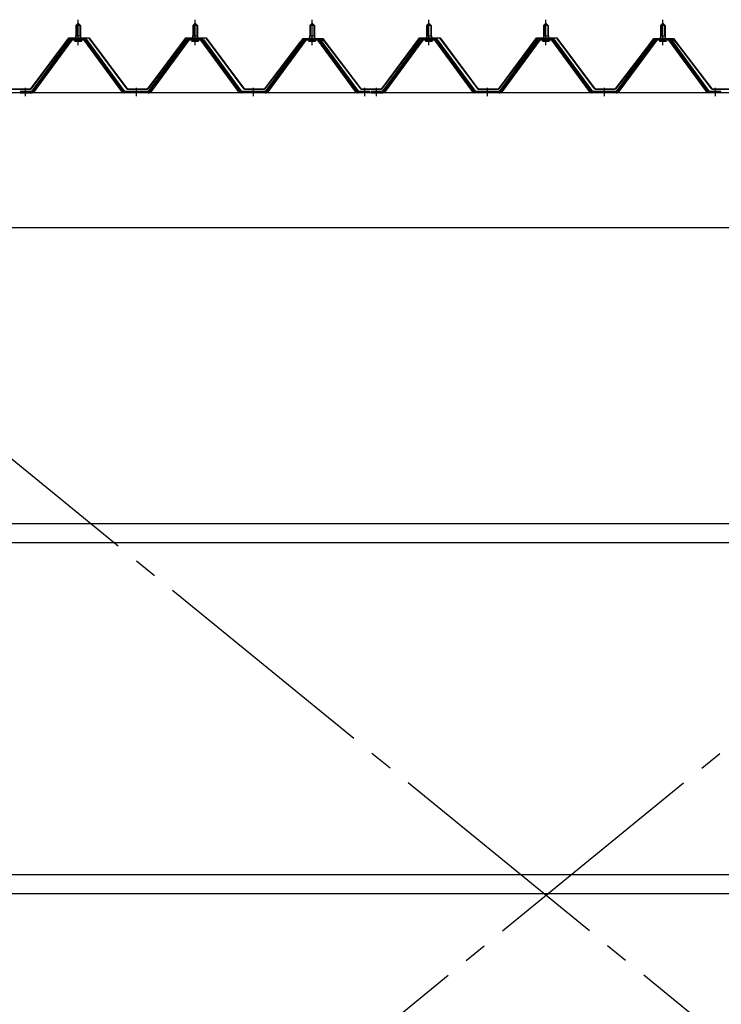
# Model space of a CAD drawing. Extents: x 868 to 32764, y 310 to 22484.
# Drawn here: x 28535 to 29735, y 16511 to 18194 of the extents above; entities that cross this region are included whole.
import ezdxf

# ---------------------------------------------------------------- set-up
doc = ezdxf.new("R2010")
doc.units = 0
doc.header["$LTSCALE"] = 80
for name, pattern in [('1PL-M', [15, 12, -1, 1, -1]), ('1PL-SL', [6.5, 5, -0.5, 0.5, -0.5]), ('HIDE-M', [2, 1, -1])]:
    doc.linetypes.add(name, pattern=pattern)
for name, color, linetype in [('パネル受フレ-ム', 1, 'CONTINUOUS'), ('ブレ-ス', 3, 'CONTINUOUS'), ('ヨドル-フ88', 2, 'CONTINUOUS'), ('後桁', 3, 'CONTINUOUS'), ('胴縁', 1, 'CONTINUOUS')]:
    doc.layers.add(name, color=color, linetype=linetype)

msp = doc.modelspace()

# ---------------------------------------------------------------- linework, layer by layer
at = {"layer": 'パネル受フレ-ム'}
for p, q in [((28631.5, 18184.5), (28635.5, 18188.5)), ((28631.5, 18184.5), (28631.5, 18166.8)), ((28639.5, 18184.5), (28631.5, 18184.5)), ((28635.5, 18188.5), (28639.5, 18184.5)), ((28639.5, 18184.5), (28639.5, 18166.8)), ((28831.5, 18184.5), (28835.5, 18188.5)), ((28831.5, 18184.5), (28831.5, 18166.8)), ((28839.5, 18184.5), (28831.5, 18184.5)), ((28835.5, 18188.5), (28839.5, 18184.5)), ((28839.5, 18184.5), (28839.5, 18166.8)), ((29031.5, 18184.5), (29035.5, 18188.5)), ((29031.5, 18184.5), (29031.5, 18166.8)), ((29039.5, 18184.5), (29031.5, 18184.5)), ((29035.5, 18188.5), (29039.5, 18184.5)), ((29039.5, 18184.5), (29039.5, 18166.8)), ((29231.5, 18184.5), (29235.5, 18188.5)), ((29231.5, 18184.5), (29231.5, 18166.8)), ((29239.5, 18184.5), (29231.5, 18184.5)), ((29235.5, 18188.5), (29239.5, 18184.5)), ((29239.5, 18184.5), (29239.5, 18166.8)), ((29431.5, 18184.5), (29435.5, 18188.5)), ((29431.5, 18184.5), (29431.5, 18166.8)), ((29439.5, 18184.5), (29431.5, 18184.5)), ((29435.5, 18188.5), (29439.5, 18184.5)), ((29439.5, 18184.5), (29439.5, 18166.8)), ((29631.5, 18184.5), (29635.5, 18188.5)), ((29631.5, 18184.5), (29631.5, 18166.8)), ((29639.5, 18184.5), (29631.5, 18184.5)), ((29635.5, 18188.5), (29639.5, 18184.5)), ((29639.5, 18184.5), (29639.5, 18166.8)), ((28648.3, 18161.8), (28622.6, 18161.8)), ((28629.6, 18162.8), (28641.4, 18162.8)), ((28629.6, 18161.8), (28629.6, 18162.8)), ((28631.2, 18166.8), (28639.7, 18166.8)), ((28631.2, 18166.8), (28631.2, 18162.8)), ((28639.7, 18166.8), (28639.7, 18162.8)), ((28641.4, 18162.8), (28641.4, 18161.8)), ((28848.3, 18161.8), (28822.6, 18161.8)), ((28829.6, 18162.8), (28841.4, 18162.8)), ((28829.6, 18161.8), (28829.6, 18162.8)), ((28831.2, 18166.8), (28839.7, 18166.8)), ((28831.2, 18166.8), (28831.2, 18162.8)), ((28839.7, 18166.8), (28839.7, 18162.8)), ((28841.4, 18162.8), (28841.4, 18161.8)), ((29048.3, 18161.8), (29022.6, 18161.8)), ((29029.6, 18162.8), (29041.4, 18162.8)), ((29029.6, 18161.8), (29029.6, 18162.8)), ((29031.2, 18166.8), (29039.7, 18166.8)), ((29031.2, 18166.8), (29031.2, 18162.8)), ((29039.7, 18166.8), (29039.7, 18162.8)), ((29041.4, 18162.8), (29041.4, 18161.8)), ((29248.3, 18161.8), (29222.6, 18161.8)), ((29229.6, 18162.8), (29241.4, 18162.8)), ((29229.6, 18161.8), (29229.6, 18162.8)), ((29231.2, 18166.8), (29239.7, 18166.8)), ((29231.2, 18166.8), (29231.2, 18162.8)), ((29239.7, 18166.8), (29239.7, 18162.8)), ((29241.4, 18162.8), (29241.4, 18161.8)), ((29448.3, 18161.8), (29422.6, 18161.8)), ((29429.6, 18162.8), (29441.4, 18162.8)), ((29429.6, 18161.8), (29429.6, 18162.8)), ((29431.2, 18166.8), (29439.7, 18166.8)), ((29431.2, 18166.8), (29431.2, 18162.8)), ((29439.7, 18166.8), (29439.7, 18162.8)), ((29441.4, 18162.8), (29441.4, 18161.8)), ((29648.3, 18161.8), (29622.6, 18161.8)), ((29629.6, 18162.8), (29641.4, 18162.8)), ((29629.6, 18161.8), (29629.6, 18162.8)), ((29631.2, 18166.8), (29639.7, 18166.8)), ((29631.2, 18166.8), (29631.2, 18162.8)), ((29639.7, 18166.8), (29639.7, 18162.8)), ((29641.4, 18162.8), (29641.4, 18161.8)), ((28620.8, 18160.9), (28555.5, 18071.8)), ((28622.6, 18159.5), (28557.3, 18070.4)), ((28561, 18071.5), (28625.5, 18159.5)), ((28648.3, 18159.5), (28622.6, 18159.5)), ((28630.5, 18157.5), (28640.5, 18157.5)), ((28710, 18071.5), (28645.5, 18159.5)), ((28713.6, 18070.4), (28648.3, 18159.5)), ((28715.5, 18071.8), (28650.2, 18160.9)), ((28820.8, 18160.9), (28755.5, 18071.8)), ((28822.6, 18159.5), (28757.3, 18070.4)), ((28761, 18071.5), (28825.5, 18159.5)), ((28848.3, 18159.5), (28822.6, 18159.5)), ((28830.5, 18157.5), (28840.5, 18157.5)), ((28910, 18071.5), (28845.5, 18159.5)), ((28913.6, 18070.4), (28848.3, 18159.5)), ((28915.5, 18071.8), (28850.2, 18160.9)), ((29020.8, 18160.9), (28955.5, 18071.8)), ((29022.6, 18159.5), (28957.3, 18070.4)), ((28961, 18071.5), (29025.5, 18159.5)), ((29048.3, 18159.5), (29022.6, 18159.5)), ((29030.5, 18157.5), (29040.5, 18157.5)), ((29110, 18071.5), (29045.5, 18159.5)), ((29113.6, 18070.4), (29048.3, 18159.5)), ((29115.5, 18071.8), (29050.2, 18160.9)), ((29220.8, 18160.9), (29155.5, 18071.8)), ((29222.6, 18159.5), (29157.3, 18070.4)), ((29161, 18071.5), (29225.5, 18159.5)), ((29248.3, 18159.5), (29222.6, 18159.5)), ((29230.5, 18157.5), (29240.5, 18157.5)), ((29310, 18071.5), (29245.5, 18159.5)), ((29313.6, 18070.4), (29248.3, 18159.5)), ((29315.5, 18071.8), (29250.2, 18160.9)), ((29420.8, 18160.9), (29355.5, 18071.8)), ((29422.6, 18159.5), (29357.3, 18070.4)), ((29361, 18071.5), (29425.5, 18159.5)), ((29448.3, 18159.5), (29422.6, 18159.5)), ((29430.5, 18157.5), (29440.5, 18157.5)), ((29510, 18071.5), (29445.5, 18159.5)), ((29513.6, 18070.4), (29448.3, 18159.5)), ((29515.5, 18071.8), (29450.2, 18160.9)), ((29620.8, 18160.9), (29555.5, 18071.8)), ((29622.6, 18159.5), (29557.3, 18070.4)), ((29561, 18071.5), (29625.5, 18159.5)), ((29648.3, 18159.5), (29622.6, 18159.5)), ((29630.5, 18157.5), (29640.5, 18157.5)), ((29710, 18071.5), (29645.5, 18159.5)), ((29713.6, 18070.4), (29648.3, 18159.5)), ((29715.5, 18071.8), (29650.2, 18160.9)), ((28555.5, 18071.8), (28536.5, 18071.8)), ((28536.5, 18071.8), (28536.5, 18069.5)), ((28536.5, 18069.5), (28555.5, 18069.5)), ((28555.5, 18069.5), (28557, 18069.5)), ((28715.5, 18069.5), (28714, 18069.5)), ((28755.5, 18071.8), (28715.5, 18071.8)), ((28755.5, 18069.5), (28715.5, 18069.5)), ((28755.5, 18069.5), (28757, 18069.5)), ((28915.5, 18069.5), (28914, 18069.5)), ((28955.5, 18071.8), (28915.5, 18071.8)), ((28955.5, 18069.5), (28915.5, 18069.5)), ((28955.5, 18069.5), (28957, 18069.5)), ((29115.5, 18069.5), (29114, 18069.5)), ((29134.5, 18071.8), (29115.5, 18071.8)), ((29134.5, 18069.5), (29115.5, 18069.5)), ((29134.5, 18069.5), (29134.5, 18071.8)), ((29155.5, 18071.8), (29136.5, 18071.8)), ((29136.5, 18071.8), (29136.5, 18069.5)), ((29136.5, 18069.5), (29155.5, 18069.5)), ((29155.5, 18069.5), (29157, 18069.5)), ((29315.5, 18069.5), (29314, 18069.5)), ((29355.5, 18071.8), (29315.5, 18071.8)), ((29355.5, 18069.5), (29315.5, 18069.5)), ((29355.5, 18069.5), (29357, 18069.5)), ((29515.5, 18069.5), (29514, 18069.5)), ((29555.5, 18071.8), (29515.5, 18071.8)), ((29555.5, 18069.5), (29515.5, 18069.5)), ((29555.5, 18069.5), (29557, 18069.5)), ((29715.5, 18069.5), (29714, 18069.5)), ((29734.5, 18071.8), (29715.5, 18071.8)), ((29734.5, 18069.5), (29715.5, 18069.5)), ((29734.5, 18069.5), (29734.5, 18071.8))]:
    msp.add_line(p, q, dxfattribs=at)
at = {"layer": 'パネル受フレ-ム', "color": 6}
for p, q in [((28632.5, 18184.5), (28632.1, 18185.1)), ((28632.5, 18184.5), (28632.5, 18166.8)), ((28638.5, 18184.5), (28638.8, 18185.1)), ((28638.5, 18184.5), (28638.5, 18166.8)), ((28832.5, 18184.5), (28832.1, 18185.1)), ((28832.5, 18184.5), (28832.5, 18166.8)), ((28838.5, 18184.5), (28838.8, 18185.1)), ((28838.5, 18184.5), (28838.5, 18166.8)), ((29032.5, 18184.5), (29032.1, 18185.1)), ((29032.5, 18184.5), (29032.5, 18166.8)), ((29038.5, 18184.5), (29038.8, 18185.1)), ((29038.5, 18184.5), (29038.5, 18166.8)), ((29232.5, 18184.5), (29232.1, 18185.1)), ((29232.5, 18184.5), (29232.5, 18166.8)), ((29238.5, 18184.5), (29238.8, 18185.1)), ((29238.5, 18184.5), (29238.5, 18166.8)), ((29432.5, 18184.5), (29432.1, 18185.1)), ((29432.5, 18184.5), (29432.5, 18166.8)), ((29438.5, 18184.5), (29438.8, 18185.1)), ((29438.5, 18184.5), (29438.5, 18166.8)), ((29632.5, 18184.5), (29632.1, 18185.1)), ((29632.5, 18184.5), (29632.5, 18166.8)), ((29638.5, 18184.5), (29638.8, 18185.1)), ((29638.5, 18184.5), (29638.5, 18166.8))]:
    msp.add_line(p, q, dxfattribs=at)
at = {"layer": 'パネル受フレ-ム', "color": 6, "linetype": '1PL-M'}
for p, q in [((28635.5, 18151.2), (28635.5, 18194.5)), ((28835.5, 18151.2), (28835.5, 18194.5)), ((29035.5, 18151.2), (29035.5, 18194.5)), ((29235.5, 18151.2), (29235.5, 18194.5)), ((29435.5, 18151.2), (29435.5, 18194.5)), ((29635.5, 18151.2), (29635.5, 18194.5)), ((28545.5, 18063.5), (28545.5, 18077.8)), ((28735.5, 18063.5), (28735.5, 18077.8)), ((28935.5, 18063.5), (28935.5, 18077.8)), ((29125.5, 18063.5), (29125.5, 18077.8)), ((29145.5, 18063.5), (29145.5, 18077.8)), ((29335.5, 18063.5), (29335.5, 18077.8)), ((29535.5, 18063.5), (29535.5, 18077.8)), ((29725.5, 18063.5), (29725.5, 18077.8))]:
    msp.add_line(p, q, dxfattribs=at)
at = {"layer": 'パネル受フレ-ム', "color": 6, "linetype": 'HIDE-M'}
for p, q in [((28541.5, 18069.5), (28541.5, 18071.8)), ((28549.5, 18069.5), (28549.5, 18071.8)), ((28731.5, 18069.5), (28731.5, 18071.8)), ((28739.5, 18069.5), (28739.5, 18071.8)), ((28931.5, 18069.5), (28931.5, 18071.8)), ((28939.5, 18069.5), (28939.5, 18071.8)), ((29121.5, 18069.5), (29121.5, 18071.8)), ((29129.5, 18069.5), (29129.5, 18071.8)), ((29141.5, 18069.5), (29141.5, 18071.8)), ((29149.5, 18069.5), (29149.5, 18071.8)), ((29331.5, 18069.5), (29331.5, 18071.8)), ((29339.5, 18069.5), (29339.5, 18071.8)), ((29531.5, 18069.5), (29531.5, 18071.8)), ((29539.5, 18069.5), (29539.5, 18071.8)), ((29721.5, 18069.5), (29721.5, 18071.8)), ((29729.5, 18069.5), (29729.5, 18071.8))]:
    msp.add_line(p, q, dxfattribs=at)
at = {"layer": 'パネル受フレ-ム'}
for centre, radius, start, end in [((28622.6, 18159.5), 2.3, 90, 143.1301), ((28648.3, 18159.5), 2.3, 36.8699, 90), ((28822.6, 18159.5), 2.3, 90, 143.1301), ((28848.3, 18159.5), 2.3, 36.8699, 90), ((29022.6, 18159.5), 2.3, 90, 143.1301), ((29048.3, 18159.5), 2.3, 36.8699, 90), ((29222.6, 18159.5), 2.3, 90, 143.1301), ((29248.3, 18159.5), 2.3, 36.8699, 90), ((29422.6, 18159.5), 2.3, 90, 143.1301), ((29448.3, 18159.5), 2.3, 36.8699, 90), ((29622.6, 18159.5), 2.3, 90, 143.1301), ((29648.3, 18159.5), 2.3, 36.8699, 90), ((28630.5, 18158.5), 1, 90, 270), ((28640.5, 18158.5), 1, 270, 90), ((28830.5, 18158.5), 1, 90, 270), ((28840.5, 18158.5), 1, 270, 90), ((29030.5, 18158.5), 1, 90, 270), ((29040.5, 18158.5), 1, 270, 90), ((29230.5, 18158.5), 1, 90, 270), ((29240.5, 18158.5), 1, 270, 90), ((29430.5, 18158.5), 1, 90, 270), ((29440.5, 18158.5), 1, 270, 90), ((29630.5, 18158.5), 1, 90, 270), ((29640.5, 18158.5), 1, 270, 90), ((28555.5, 18071.8), 2.3, 270, 323.7526), ((28557, 18074.5), 5, 270, 323.7526), ((28714, 18074.5), 5, 216.2474, 270), ((28715.5, 18071.8), 2.3, 216.2474, 270), ((28755.5, 18071.8), 2.3, 270, 323.7526), ((28757, 18074.5), 5, 270, 323.7526), ((28914, 18074.5), 5, 216.2474, 270), ((28915.5, 18071.8), 2.3, 216.2474, 270), ((28955.5, 18071.8), 2.3, 270, 323.7526), ((28957, 18074.5), 5, 270, 323.7526), ((29114, 18074.5), 5, 216.2474, 270), ((29115.5, 18071.8), 2.3, 216.2474, 270), ((29155.5, 18071.8), 2.3, 270, 323.7526), ((29157, 18074.5), 5, 270, 323.7526), ((29314, 18074.5), 5, 216.2474, 270), ((29315.5, 18071.8), 2.3, 216.2474, 270), ((29355.5, 18071.8), 2.3, 270, 323.7526), ((29357, 18074.5), 5, 270, 323.7526), ((29514, 18074.5), 5, 216.2474, 270), ((29515.5, 18071.8), 2.3, 216.2474, 270), ((29555.5, 18071.8), 2.3, 270, 323.7526), ((29557, 18074.5), 5, 270, 323.7526), ((29714, 18074.5), 5, 216.2474, 270), ((29715.5, 18071.8), 2.3, 216.2474, 270)]:
    msp.add_arc(centre, radius, start, end, dxfattribs=at)
at = {"layer": 'ブレ-ス', "color": 6, "linetype": '1PL-SL'}
for p, q in [((30718.5, 15650.5), (28152.5, 17744.5)), ((28152.5, 15650.5), (30718.5, 17744.5))]:
    msp.add_line(p, q, dxfattribs=at)
at = {"layer": 'ヨドル-フ88'}
for p, q in [((28554.2, 18076), (28619.4, 18163.5)), ((28619.7, 18163), (28554.4, 18075.5)), ((28619.4, 18163.5), (28654.4, 18163.5)), ((28654.2, 18163), (28619.7, 18163)), ((28719.4, 18075.5), (28654.2, 18163)), ((28654.4, 18163.5), (28719.7, 18076)), ((28754.2, 18076), (28819.4, 18163.5)), ((28819.7, 18163), (28754.4, 18075.5)), ((28819.4, 18163.5), (28854.4, 18163.5)), ((28854.2, 18163), (28819.7, 18163)), ((28919.4, 18075.5), (28854.2, 18163)), ((28854.4, 18163.5), (28919.7, 18076)), ((29011.2, 18150.5), (29020.2, 18162.5)), ((29020.4, 18162), (29011.6, 18150.2)), ((29015.4, 18156.2), (29023.2, 18162.5)), ((29023.4, 18162), (29015.8, 18155.9)), ((29020.2, 18162.5), (29050.7, 18162.5)), ((29050.5, 18162), (29020.4, 18162)), ((29023.2, 18162.5), (29053.7, 18162.5)), ((29053.4, 18162), (29023.4, 18162)), ((29058.1, 18155.9), (29050.5, 18162)), ((29050.7, 18162.5), (29058.5, 18156.2)), ((29062.3, 18150.2), (29053.4, 18162)), ((29053.7, 18162.5), (29062.7, 18150.5)), ((29154.2, 18076), (29219.4, 18163.5)), ((29219.7, 18163), (29154.4, 18075.5)), ((29219.4, 18163.5), (29254.4, 18163.5)), ((29254.2, 18163), (29219.7, 18163)), ((29319.4, 18075.5), (29254.2, 18163)), ((29254.4, 18163.5), (29319.7, 18076)), ((29354.2, 18076), (29419.4, 18163.5)), ((29419.7, 18163), (29354.4, 18075.5)), ((29419.4, 18163.5), (29454.4, 18163.5)), ((29454.2, 18163), (29419.7, 18163)), ((29519.4, 18075.5), (29454.2, 18163)), ((29454.4, 18163.5), (29519.7, 18076)), ((29611.2, 18150.5), (29620.2, 18162.5)), ((29620.4, 18162), (29611.6, 18150.2)), ((29615.4, 18156.2), (29623.2, 18162.5)), ((29623.4, 18162), (29615.8, 18155.9)), ((29620.2, 18162.5), (29650.7, 18162.5)), ((29650.5, 18162), (29620.4, 18162)), ((29623.2, 18162.5), (29653.7, 18162.5)), ((29653.4, 18162), (29623.4, 18162)), ((29658.1, 18155.9), (29650.5, 18162)), ((29650.7, 18162.5), (29658.5, 18156.2)), ((29662.3, 18150.2), (29653.4, 18162)), ((29653.7, 18162.5), (29662.7, 18150.5)), ((28954.2, 18076), (29015.4, 18156.2)), ((29015.8, 18155.9), (28954.4, 18075.5)), ((29011.6, 18150.2), (29011.2, 18150.5)), ((29119.4, 18075.5), (29058.1, 18155.9)), ((29058.5, 18156.2), (29119.7, 18076)), ((29062.7, 18150.5), (29062.3, 18150.2)), ((29554.2, 18076), (29615.4, 18156.2)), ((29615.8, 18155.9), (29554.4, 18075.5)), ((29611.6, 18150.2), (29611.2, 18150.5)), ((29719.4, 18075.5), (29658.1, 18155.9)), ((29658.5, 18156.2), (29719.7, 18076)), ((29662.7, 18150.5), (29662.3, 18150.2)), ((28554.4, 18075.5), (28519.4, 18075.5)), ((28519.7, 18076), (28554.2, 18076)), ((28754.4, 18075.5), (28719.4, 18075.5)), ((28719.7, 18076), (28754.2, 18076)), ((28954.4, 18075.5), (28919.4, 18075.5)), ((28919.7, 18076), (28954.2, 18076)), ((29154.4, 18075.5), (29119.4, 18075.5)), ((29119.7, 18076), (29154.2, 18076)), ((29354.4, 18075.5), (29319.4, 18075.5)), ((29319.7, 18076), (29354.2, 18076)), ((29554.4, 18075.5), (29519.4, 18075.5)), ((29519.7, 18076), (29554.2, 18076)), ((29754.4, 18075.5), (29719.4, 18075.5)), ((29719.7, 18076), (29754.2, 18076))]:
    msp.add_line(p, q, dxfattribs=at)
at = {"layer": '後桁'}
for p, q in [((30835.5, 18069.5), (28035.5, 18069.5)), ((28078.5, 17839.5), (30792.5, 17839.5))]:
    msp.add_line(p, q, dxfattribs=at)
at = {"layer": '胴縁'}
for p, q in [((28078, 17333.5), (30793, 17333.5)), ((28078, 17300.5), (30793, 17300.5)), ((28078, 16733.5), (30793, 16733.5)), ((28078, 16700.5), (30793, 16700.5))]:
    msp.add_line(p, q, dxfattribs=at)

doc.saveas('drawing.dxf')
